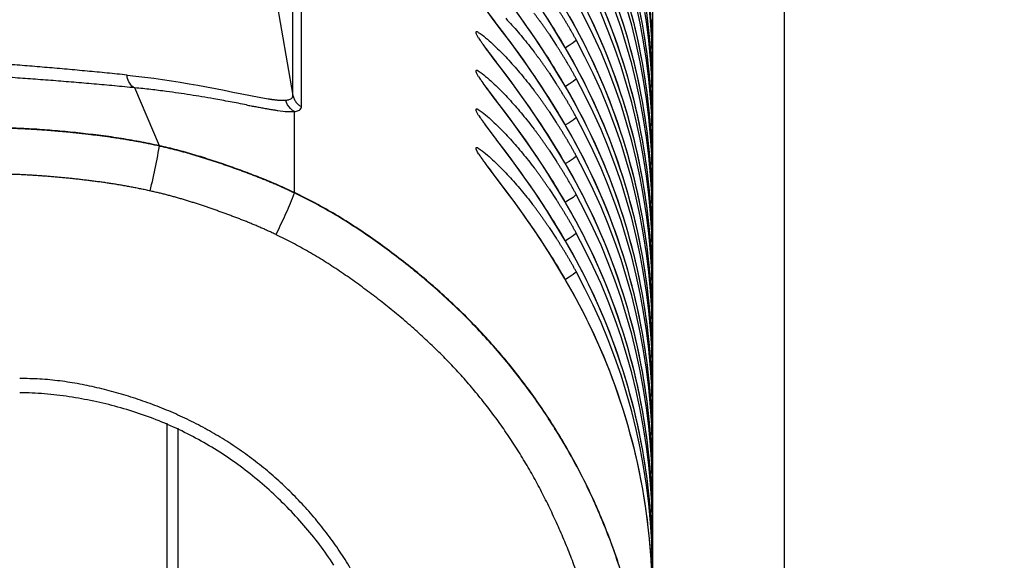
# Model space of a CAD drawing. Extents: x -160 to 260, y -170 to 127.
# Drawn here: x 37 to 42, y -95 to -92 of the extents above; entities that cross this region are included whole.
import ezdxf

# ---------------------------------------------------------------- set-up
doc = ezdxf.new("R2010")
doc.units = 0
doc.linetypes.add('PHANTOM', pattern=[15, 7.5, -1.5, 1.5, -1.5, 1.5, -1.5])
doc.layers.get('0').update_dxf_attribs({"linetype": 'CONTINUOUS'})
doc.layers.get('DEFPOINTS').update_dxf_attribs({"linetype": 'CONTINUOUS'})
doc.styles.get("Standard").update_dxf_attribs({"font": 'txt', "bigfont": 'BIGFONT'})
doc.dimstyles.new('DIMSTYLE', dxfattribs={"dimtxt": 3.2, "dimasz": 1, "dimexe": 2.54, "dimexo": 1, "dimgap": 1.6, "dimtad": 0, "dimzin": 0, "dimblk": 'OPEN30', "dimblk1": 'OPEN30', "dimblk2": 'OPEN30', "dimsah": 1, "dimcen": 0.09, "dimazin": 3, "dimtfac": 1, "dimtofl": 0, "dimtmove": 0, "dimatfit": 3})

# ---------------------------------------------------------------- blocks, each defined once
blk = doc.blocks.new('_OPEN30')
at = {"color": 0, "linetype": 'BYBLOCK'}
for q in [(-3, 1), (-3, -1), (-3, 0)]:
    blk.add_line((0, 0), q, dxfattribs=at)
blk = doc.blocks.new('*D15')
at = {"color": 7, "linetype": 'CONTINUOUS'}
for p, q in [((24.8099, -43.5003), (59.6438, -43.5003)), ((58.3738, -46.5003), (58.3738, -137.8003)), ((44.5599, -140.8003), (59.6438, -140.8003))]:
    blk.add_line(p, q, dxfattribs=at)
at = {"layer": 'DEFPOINTS', "color": 7, "linetype": 'CONTINUOUS'}
for p in [(23.8099, -43.5003), (43.5599, -140.8003), (58.3738, -140.8003)]:
    blk.add_point(p, dxfattribs=at)
at = {"color": 7, "linetype": 'CONTINUOUS'}
for p, rotation in [((58.3738, -43.5003), 90.00000000000018), ((58.3738, -140.8003), 270.0000000000005)]:
    blk.add_blockref('_OPEN30', p, dxfattribs=dict(at, rotation=rotation))
at = {"color": 7, "linetype": 'CONTINUOUS', "width": 1.178594}
blk.add_text('389.2', height=3.2, rotation=90, dxfattribs=at).set_placement((57.5738, -99.6933))

msp = doc.modelspace()

# ---------------------------------------------------------------- linework, layer by layer
at = {"color": 7, "linetype": 'CONTINUOUS'}
for p, q in [((41.0599, -73.5503), (41.0599, -140.3003)), ((40.4349, -90.0214), (40.4349, -105.7604)), ((39.69, -92.4342), (39.662, -92.3974)), ((39.6926, -92.4377), (39.69, -92.4342)), ((39.698, -92.4447), (39.6926, -92.4377)), ((39.8275, -92.437), (39.8149, -92.4194)), ((39.8403, -92.4553), (39.8275, -92.437)), ((39.9485, -92.4345), (39.9385, -92.4187)), ((39.9586, -92.4506), (39.9485, -92.4345)), ((40.054, -92.429), (40.0431, -92.4096)), ((40.065, -92.4488), (40.054, -92.429)), ((39.7306, -92.4878), (39.698, -92.4447)), ((39.8535, -92.4742), (39.8403, -92.4553)), ((39.867, -92.4937), (39.8535, -92.4742)), ((39.9689, -92.4671), (39.9586, -92.4506)), ((39.9792, -92.4839), (39.9689, -92.4671)), ((39.9896, -92.5011), (39.9792, -92.4839)), ((40.0737, -92.4649), (40.065, -92.4488)), ((39.6233, -92.5271), (39.6217, -92.5247)), ((39.6251, -92.5297), (39.6233, -92.5271)), ((39.627, -92.5325), (39.6251, -92.5297)), ((39.6291, -92.5355), (39.627, -92.5325)), ((39.7471, -92.5098), (39.7306, -92.4878)), ((39.7646, -92.5333), (39.7471, -92.5098)), ((39.8807, -92.5139), (39.867, -92.4937)), ((39.8948, -92.5348), (39.8807, -92.5139)), ((40.0002, -92.5186), (39.9896, -92.5011)), ((40.0108, -92.5366), (40.0002, -92.5186)), ((39.6314, -92.5387), (39.6291, -92.5355)), ((39.6338, -92.5421), (39.6314, -92.5387)), ((39.6378, -92.5477), (39.6338, -92.5421)), ((39.6422, -92.5537), (39.6378, -92.5477)), ((39.6454, -92.5581), (39.6422, -92.5537)), ((39.6523, -92.5674), (39.6454, -92.5581)), ((39.662, -92.5803), (39.6523, -92.5674)), ((39.7794, -92.5534), (39.7646, -92.5333)), ((39.7948, -92.5745), (39.7794, -92.5534)), ((39.8108, -92.5967), (39.7948, -92.5745)), ((39.9091, -92.5564), (39.8948, -92.5348)), ((39.9188, -92.5712), (39.9091, -92.5564)), ((39.9286, -92.5863), (39.9188, -92.5712)), ((40.0215, -92.5548), (40.0108, -92.5366)), ((40.0323, -92.5735), (40.0215, -92.5548)), ((40.0431, -92.5926), (40.0323, -92.5735)), ((39.69, -92.6172), (39.662, -92.5803)), ((39.6926, -92.6206), (39.69, -92.6172)), ((39.698, -92.6277), (39.6926, -92.6206)), ((39.8232, -92.6141), (39.8108, -92.5967)), ((39.836, -92.6321), (39.8232, -92.6141)), ((39.9385, -92.6017), (39.9286, -92.5863)), ((39.9485, -92.6175), (39.9385, -92.6017)), ((39.9586, -92.6336), (39.9485, -92.6175)), ((40.054, -92.612), (40.0431, -92.5926)), ((40.065, -92.6318), (40.054, -92.612)), ((39.7306, -92.6708), (39.698, -92.6277)), ((39.7505, -92.6973), (39.7306, -92.6708)), ((39.8491, -92.6508), (39.836, -92.6321)), ((39.8624, -92.6701), (39.8491, -92.6508)), ((39.8761, -92.6901), (39.8624, -92.6701)), ((39.9689, -92.65), (39.9586, -92.6336)), ((39.9792, -92.6669), (39.9689, -92.65)), ((39.9896, -92.684), (39.9792, -92.6669)), ((40.0737, -92.6478), (40.065, -92.6318)), ((39.6233, -92.71), (39.6217, -92.7077)), ((39.6251, -92.7126), (39.6233, -92.71)), ((39.627, -92.7154), (39.6251, -92.7126)), ((39.6291, -92.7184), (39.627, -92.7154)), ((39.6314, -92.7216), (39.6291, -92.7184)), ((39.7682, -92.7212), (39.7505, -92.6973)), ((39.8901, -92.7108), (39.8761, -92.6901)), ((39.9043, -92.7321), (39.8901, -92.7108)), ((40.0002, -92.7016), (39.9896, -92.684)), ((40.0108, -92.7195), (40.0002, -92.7016)), ((40.0215, -92.7378), (40.0108, -92.7195)), ((39.6338, -92.7251), (39.6314, -92.7216)), ((39.6364, -92.7287), (39.6338, -92.7251)), ((39.6407, -92.7346), (39.6364, -92.7287)), ((39.6454, -92.741), (39.6407, -92.7346)), ((39.6523, -92.7504), (39.6454, -92.741)), ((39.662, -92.7633), (39.6523, -92.7504)), ((39.69, -92.8001), (39.662, -92.7633)), ((39.7832, -92.7415), (39.7682, -92.7212)), ((39.7987, -92.7629), (39.7832, -92.7415)), ((39.8149, -92.7854), (39.7987, -92.7629)), ((39.9139, -92.7467), (39.9043, -92.7321)), ((39.9236, -92.7616), (39.9139, -92.7467)), ((39.9335, -92.7769), (39.9236, -92.7616)), ((40.0323, -92.7565), (40.0215, -92.7378)), ((40.0431, -92.7755), (40.0323, -92.7565)), ((39.6926, -92.8036), (39.69, -92.8001)), ((39.698, -92.8107), (39.6926, -92.8036)), ((39.7306, -92.8537), (39.698, -92.8107)), ((39.8275, -92.803), (39.8149, -92.7854)), ((39.8403, -92.8212), (39.8275, -92.803)), ((39.9435, -92.7925), (39.9335, -92.7769)), ((39.9535, -92.8084), (39.9435, -92.7925)), ((39.9637, -92.8247), (39.9535, -92.8084)), ((40.054, -92.795), (40.0431, -92.7755)), ((40.065, -92.8148), (40.054, -92.795)), ((39.7505, -92.8803), (39.7306, -92.8537)), ((39.8535, -92.8401), (39.8403, -92.8212)), ((39.867, -92.8597), (39.8535, -92.8401)), ((39.8807, -92.8799), (39.867, -92.8597)), ((39.974, -92.8414), (39.9637, -92.8247)), ((39.9844, -92.8584), (39.974, -92.8414)), ((39.9949, -92.8757), (39.9844, -92.8584)), ((40.0737, -92.8308), (40.065, -92.8148)), ((39.6233, -92.893), (39.6217, -92.8906)), ((39.6251, -92.8956), (39.6233, -92.893)), ((39.627, -92.8984), (39.6251, -92.8956)), ((39.6291, -92.9014), (39.627, -92.8984)), ((39.6364, -92.9117), (39.6326, -92.9063)), ((39.7682, -92.9042), (39.7505, -92.8803)), ((39.7832, -92.9245), (39.7682, -92.9042)), ((39.8948, -92.9008), (39.8807, -92.8799)), ((39.9091, -92.9223), (39.8948, -92.9008)), ((40.0055, -92.8935), (39.9949, -92.8757)), ((40.0161, -92.9116), (40.0055, -92.8935)), ((39.6407, -92.9176), (39.6364, -92.9117)), ((39.6454, -92.924), (39.6407, -92.9176)), ((39.6523, -92.9333), (39.6454, -92.924)), ((39.662, -92.9463), (39.6523, -92.9333)), ((39.69, -92.9831), (39.662, -92.9463)), ((39.7987, -92.9459), (39.7832, -92.9245)), ((39.8108, -92.9626), (39.7987, -92.9459)), ((39.9188, -92.9371), (39.9091, -92.9223)), ((39.9286, -92.9522), (39.9188, -92.9371)), ((39.9385, -92.9676), (39.9286, -92.9522)), ((40.0269, -92.9301), (40.0161, -92.9116)), ((40.0377, -92.9489), (40.0269, -92.9301)), ((40.0486, -92.9682), (40.0377, -92.9489)), ((39.6926, -92.9866), (39.69, -92.9831)), ((39.698, -92.9936), (39.6926, -92.9866)), ((39.7306, -93.0367), (39.698, -92.9936)), ((39.8232, -92.98), (39.8108, -92.9626)), ((39.836, -92.998), (39.8232, -92.98)), ((39.8491, -93.0167), (39.836, -92.998)), ((39.9485, -92.9834), (39.9385, -92.9676)), ((39.9586, -92.9995), (39.9485, -92.9834)), ((39.9689, -93.016), (39.9586, -92.9995)), ((40.0595, -92.9878), (40.0486, -92.9682)), ((39.7505, -93.0633), (39.7306, -93.0367)), ((39.8624, -93.036), (39.8491, -93.0167)), ((39.8761, -93.056), (39.8624, -93.036)), ((39.9792, -93.0328), (39.9689, -93.016)), ((39.9896, -93.05), (39.9792, -93.0328)), ((39.6233, -93.076), (39.6217, -93.0736)), ((39.6251, -93.0786), (39.6233, -93.076)), ((39.6302, -93.0859), (39.628, -93.0828)), ((39.6326, -93.0893), (39.6302, -93.0859)), ((39.6364, -93.0947), (39.6326, -93.0893)), ((39.7682, -93.0871), (39.7505, -93.0633)), ((39.7832, -93.1074), (39.7682, -93.0871)), ((39.8901, -93.0767), (39.8761, -93.056)), ((39.9043, -93.098), (39.8901, -93.0767)), ((40.0002, -93.0675), (39.9896, -93.05)), ((40.0108, -93.0855), (40.0002, -93.0675)), ((40.0215, -93.1038), (40.0108, -93.0855)), ((39.6407, -93.1006), (39.6364, -93.0947)), ((39.6454, -93.107), (39.6407, -93.1006)), ((39.6523, -93.1163), (39.6454, -93.107)), ((39.662, -93.1292), (39.6523, -93.1163)), ((39.69, -93.1661), (39.662, -93.1292)), ((39.7987, -93.1288), (39.7832, -93.1074)), ((39.8149, -93.1513), (39.7987, -93.1288)), ((39.9139, -93.1126), (39.9043, -93.098)), ((39.9236, -93.1276), (39.9139, -93.1126)), ((39.9335, -93.1428), (39.9236, -93.1276)), ((40.0323, -93.1224), (40.0215, -93.1038)), ((40.0431, -93.1415), (40.0323, -93.1224)), ((39.6926, -93.1695), (39.69, -93.1661)), ((39.698, -93.1766), (39.6926, -93.1695)), ((39.7306, -93.2197), (39.698, -93.1766)), ((39.8275, -93.1689), (39.8149, -93.1513)), ((39.8403, -93.1872), (39.8275, -93.1689)), ((39.9435, -93.1584), (39.9335, -93.1428)), ((39.9535, -93.1744), (39.9435, -93.1584)), ((39.9637, -93.1907), (39.9535, -93.1744)), ((40.054, -93.1609), (40.0431, -93.1415)), ((40.065, -93.1807), (40.054, -93.1609)), ((40.0737, -93.1968), (40.065, -93.1807)), ((39.7505, -93.2462), (39.7306, -93.2197)), ((39.8535, -93.2061), (39.8403, -93.1872)), ((39.867, -93.2256), (39.8535, -93.2061)), ((39.8807, -93.2458), (39.867, -93.2256)), ((39.974, -93.2073), (39.9637, -93.1907)), ((39.9844, -93.2243), (39.974, -93.2073)), ((39.9949, -93.2417), (39.9844, -93.2243)), ((39.7682, -93.2701), (39.7505, -93.2462)), ((39.7832, -93.2904), (39.7682, -93.2701)), ((39.8948, -93.2667), (39.8807, -93.2458)), ((39.9091, -93.2883), (39.8948, -93.2667)), ((40.0055, -93.2594), (39.9949, -93.2417)), ((40.0161, -93.2775), (40.0055, -93.2594)), ((40.0269, -93.296), (40.0161, -93.2775)), ((39.7987, -93.3118), (39.7832, -93.2904)), ((39.8149, -93.3343), (39.7987, -93.3118)), ((39.9188, -93.303), (39.9091, -93.2883)), ((39.9286, -93.3181), (39.9188, -93.303)), ((39.9385, -93.3336), (39.9286, -93.3181)), ((40.0377, -93.3149), (40.0269, -93.296)), ((40.0486, -93.3341), (40.0377, -93.3149)), ((39.8275, -93.3519), (39.8149, -93.3343)), ((39.8403, -93.3701), (39.8275, -93.3519)), ((39.8535, -93.389), (39.8403, -93.3701)), ((39.9485, -93.3493), (39.9385, -93.3336)), ((39.9586, -93.3654), (39.9485, -93.3493)), ((39.9689, -93.3819), (39.9586, -93.3654)), ((40.0595, -93.3537), (40.0486, -93.3341)), ((39.8624, -93.402), (39.8535, -93.389)), ((39.8761, -93.422), (39.8624, -93.402)), ((39.9792, -93.3987), (39.9689, -93.3819)), ((39.9896, -93.4159), (39.9792, -93.3987)), ((40.0002, -93.4335), (39.9896, -93.4159)), ((39.8901, -93.4426), (39.8761, -93.422)), ((39.9043, -93.464), (39.8901, -93.4426)), ((39.9139, -93.4786), (39.9043, -93.464)), ((40.0108, -93.4514), (40.0002, -93.4335)), ((40.0215, -93.4697), (40.0108, -93.4514)), ((39.9236, -93.4935), (39.9139, -93.4786)), ((39.9335, -93.5088), (39.9236, -93.4935)), ((39.9435, -93.5244), (39.9335, -93.5088)), ((40.0323, -93.4884), (40.0215, -93.4697)), ((40.0431, -93.5074), (40.0323, -93.4884)), ((40.054, -93.5268), (40.0431, -93.5074)), ((39.9535, -93.5403), (39.9435, -93.5244)), ((39.9637, -93.5566), (39.9535, -93.5403)), ((39.974, -93.5732), (39.9637, -93.5566)), ((40.065, -93.5466), (40.054, -93.5268)), ((40.0737, -93.5627), (40.065, -93.5466)), ((39.9844, -93.5902), (39.974, -93.5732)), ((39.9949, -93.6076), (39.9844, -93.5902)), ((40.0055, -93.6254), (39.9949, -93.6076)), ((40.0161, -93.6435), (40.0055, -93.6254)), ((40.0269, -93.6619), (40.0161, -93.6435)), ((40.0377, -93.6808), (40.0269, -93.6619)), ((40.0486, -93.7), (40.0377, -93.6808)), ((40.0595, -93.7197), (40.0486, -93.7))]:
    msp.add_line(p, q, dxfattribs=at)
at = {"color": 7, "linetype": 'PHANTOM'}
for p, q in [((38.7308, -92.7819), (38.7308, -87.7659)), ((38.7713, -92.8358), (38.7713, -87.7659)), ((38.1101, -89.2177), (38.7308, -92.7819)), ((38.0976, -93.0208), (37.981, -92.7463)), ((38.7375, -93.2429), (38.7375, -92.8585)), ((38.0975, -93.0225), (38.0976, -93.0208)), ((38.7372, -93.2446), (38.7375, -93.2429)), ((38.1325, -94.3349), (38.1325, -107.3446)), ((38.1855, -94.3587), (38.1855, -107.324))]:
    msp.add_line(p, q, dxfattribs=at)
for points in [[(40.0737, -92.4651), (40.0473, -92.4172), (40.02, -92.3698), (39.9919, -92.3229), (39.9631, -92.2764), (39.9338, -92.2302), (39.904, -92.1843), (39.8736, -92.1389), (39.8426, -92.0938), (39.8111, -92.0491), (39.779, -92.0048), (39.7465, -91.9608), (39.7136, -91.9171), (39.6806, -91.8735), (39.6476, -91.8298, -0.01093), (39.6155, -91.7856)], [(40.0737, -92.6481), (40.0473, -92.6002), (40.02, -92.5528), (39.9919, -92.5059), (39.9631, -92.4594), (39.9338, -92.4132), (39.904, -92.3673), (39.8736, -92.3218), (39.8426, -92.2767), (39.8111, -92.2321), (39.779, -92.1878), (39.7465, -92.1438), (39.7136, -92.1), (39.6806, -92.0564), (39.6476, -92.0128, -0.01093), (39.6155, -91.9686)], [(40.0737, -92.831), (40.0473, -92.7832), (40.02, -92.7358), (39.9919, -92.6889), (39.9631, -92.6423), (39.9338, -92.5961), (39.904, -92.5503), (39.8736, -92.5048), (39.8426, -92.4597), (39.8111, -92.415), (39.779, -92.3707), (39.7465, -92.3268), (39.7136, -92.283), (39.6806, -92.2394), (39.6476, -92.1958, -0.01093), (39.6155, -92.1515)], [(39.8738, -92.2098, -0.008397), (39.9104, -92.2592, -0.007316), (39.9453, -92.3097), (39.9792, -92.3611, -0.005564), (40.0121, -92.413, -0.007376), (40.0437, -92.4657, -0.006491), (40.0737, -92.5193)], [(40.0737, -93.014), (40.0473, -92.9661), (40.02, -92.9187), (39.9919, -92.8718), (39.9631, -92.8253), (39.9338, -92.7791), (39.904, -92.7332), (39.8736, -92.6878), (39.8426, -92.6427), (39.8111, -92.598), (39.779, -92.5537), (39.7465, -92.5097), (39.7136, -92.466), (39.6806, -92.4224), (39.6476, -92.3787, -0.01093), (39.6155, -92.3345)], [(39.8738, -92.3927, -0.008397), (39.9104, -92.4421, -0.007316), (39.9453, -92.4927), (39.9792, -92.544, -0.005564), (40.0121, -92.5959, -0.007376), (40.0437, -92.6487, -0.006491), (40.0737, -92.7023)], [(39.6111, -92.5109), (39.6053, -92.5016), (39.6002, -92.4919, -0.212843), (39.5986, -92.4815, -0.226903), (39.6088, -92.4835), (39.6182, -92.4891), (39.6271, -92.4954), (39.6358, -92.5021), (39.6443, -92.509), (39.6527, -92.5161), (39.6609, -92.5233), (39.6691, -92.5306), (39.6772, -92.538), (39.6852, -92.5455), (39.6931, -92.5531), (39.7009, -92.5607), (39.7087, -92.5684), (39.7165, -92.5762), (39.7241, -92.584), (39.7317, -92.5919), (39.7393, -92.5998), (39.7468, -92.6078), (39.7542, -92.6159), (39.7616, -92.624), (39.769, -92.6321), (39.7763, -92.6403), (39.7835, -92.6485), (39.7907, -92.6568), (39.7979, -92.6651), (39.805, -92.6734), (39.812, -92.6818), (39.8191, -92.6902), (39.8261, -92.6986), (39.833, -92.7071), (39.8399, -92.7156), (39.8468, -92.7241), (39.8536, -92.7327), (39.8604, -92.7413), (39.8671, -92.75), (39.8738, -92.7587)], [(40.0737, -93.197), (40.0473, -93.1491), (40.02, -93.1017), (39.9919, -93.0548), (39.9631, -93.0083), (39.9338, -92.9621), (39.904, -92.9162), (39.8736, -92.8707), (39.8426, -92.8256), (39.8111, -92.781), (39.779, -92.7367), (39.7465, -92.6927), (39.7136, -92.6489), (39.6806, -92.6053), (39.6476, -92.5617, -0.01093), (39.6155, -92.5175)], [(39.8738, -92.5757, -0.008397), (39.9104, -92.6251, -0.007316), (39.9453, -92.6757), (39.9792, -92.727, -0.005564), (40.0121, -92.7789, -0.007376), (40.0437, -92.8317, -0.006491), (40.0737, -92.8853)], [(36.2359, -92.5859, -0.004087), (36.4261, -92.5878, -0.003968), (36.6162, -92.5929, -0.002791), (36.8062, -92.6006, -0.002507), (36.9961, -92.6102, -0.002447), (37.186, -92.6217, -0.002397), (37.3757, -92.6351, -0.00235), (37.5652, -92.6502, -0.002328), (37.7546, -92.6672, -0.002322), (37.9439, -92.6858)], [(36.2372, -92.6541, -0.003966), (36.4313, -92.6552, -0.003854), (36.6253, -92.6594, -0.002721), (36.8193, -92.6662, -0.002449), (37.0132, -92.675, -0.002395), (37.207, -92.6856, -0.00235), (37.4007, -92.6981, -0.00231), (37.5943, -92.7123, -0.002302), (37.7877, -92.7284, -0.002303), (37.981, -92.7463)], [(39.6111, -92.6939), (39.6053, -92.6846), (39.6002, -92.6749, -0.212843), (39.5986, -92.6645, -0.226903), (39.6088, -92.6664), (39.6182, -92.6721), (39.6271, -92.6784), (39.6358, -92.685), (39.6443, -92.6919), (39.6527, -92.699), (39.6609, -92.7062), (39.6691, -92.7136), (39.6772, -92.721), (39.6852, -92.7285), (39.6931, -92.736), (39.7009, -92.7437), (39.7087, -92.7514), (39.7165, -92.7592), (39.7241, -92.767), (39.7317, -92.7749), (39.7393, -92.7828), (39.7468, -92.7908), (39.7542, -92.7988), (39.7616, -92.8069), (39.769, -92.8151), (39.7763, -92.8232), (39.7835, -92.8315), (39.7907, -92.8397), (39.7979, -92.848), (39.805, -92.8564), (39.812, -92.8648), (39.8191, -92.8732), (39.8261, -92.8816), (39.833, -92.8901), (39.8399, -92.8985), (39.8468, -92.9071), (39.8536, -92.9157), (39.8604, -92.9243), (39.8671, -92.9329), (39.8738, -92.9417)], [(37.9439, -92.6858), (37.9861, -92.6903), (38.0282, -92.6954), (38.0702, -92.701), (38.1122, -92.707), (38.1542, -92.7133), (38.1961, -92.72), (38.2379, -92.727), (38.2797, -92.7343), (38.3214, -92.742), (38.3631, -92.7499), (38.4047, -92.7581), (38.4463, -92.7664), (38.4879, -92.7748), (38.5292, -92.7829), (38.5709, -92.7909), (38.6127, -92.7982, 0.015874), (38.6547, -92.8037, 0.04057), (38.6974, -92.8049)], [(40.0737, -93.3799), (40.0473, -93.3321), (40.02, -93.2847), (39.9919, -93.2378), (39.9631, -93.1912), (39.9338, -93.145), (39.904, -93.0992), (39.8736, -93.0537), (39.8426, -93.0086), (39.8111, -92.9639), (39.779, -92.9196), (39.7465, -92.8757), (39.7136, -92.8319), (39.6806, -92.7883), (39.6476, -92.7447, -0.01093), (39.6155, -92.7004)], [(37.981, -92.7463, -0.010914), (38.1313, -92.7635, -0.010153), (38.3548, -92.7982, -0.004311), (38.5103, -92.8271, 0.003412), (38.5983, -92.8436, 0.008899), (38.6595, -92.8536), (38.6944, -92.8577), (38.7157, -92.8591), (38.7282, -92.8591), (38.7349, -92.8588), (38.7375, -92.8585)], [(39.8738, -92.7587, -0.008397), (39.9104, -92.8081, -0.007316), (39.9453, -92.8586), (39.9792, -92.91, -0.005564), (40.0121, -92.9619, -0.007376), (40.0437, -93.0146, -0.006491), (40.0737, -93.0682)], [(39.6111, -92.8768), (39.6053, -92.8675), (39.6002, -92.8579, -0.212843), (39.5986, -92.8475, -0.226903), (39.6088, -92.8494), (39.6182, -92.855), (39.6271, -92.8613), (39.6358, -92.868), (39.6443, -92.8749), (39.6527, -92.882), (39.6609, -92.8892), (39.6691, -92.8965), (39.6772, -92.9039), (39.6852, -92.9114), (39.6931, -92.919), (39.7009, -92.9266), (39.7087, -92.9344), (39.7165, -92.9421), (39.7241, -92.95), (39.7317, -92.9578), (39.7393, -92.9658), (39.7468, -92.9738), (39.7542, -92.9818), (39.7616, -92.9899), (39.769, -92.998), (39.7763, -93.0062), (39.7835, -93.0144), (39.7907, -93.0227), (39.7979, -93.031), (39.805, -93.0393), (39.812, -93.0477), (39.8191, -93.0561), (39.8261, -93.0646), (39.833, -93.073), (39.8399, -93.0815), (39.8468, -93.0901), (39.8536, -93.0986), (39.8604, -93.1072), (39.8671, -93.1159), (39.8738, -93.1246)], [(40.0737, -93.5629), (40.0473, -93.515), (40.02, -93.4676), (39.9919, -93.4207), (39.9631, -93.3742), (39.9338, -93.328), (39.904, -93.2821), (39.8736, -93.2367), (39.8426, -93.1916), (39.8111, -93.1469), (39.779, -93.1026), (39.7465, -93.0586), (39.7136, -93.0149), (39.6806, -92.9713), (39.6476, -92.9276, -0.01093), (39.6155, -92.8834)], [(38.0975, -93.0225, 0.007789), (38.0016, -93.0028, 0.00867), (37.9052, -92.9863, 0.006756), (37.8082, -92.9728, 0.004628), (37.711, -92.9615, 0.004883), (37.6136, -92.952, 0.00557), (37.516, -92.9446, 0.007753), (37.4183, -92.9397, 0.008573), (37.3204, -92.9381)], [(39.8738, -92.9417, -0.008397), (39.9104, -92.991, -0.007316), (39.9453, -93.0416), (39.9792, -93.0929, -0.005564), (40.0121, -93.1448, -0.007376), (40.0437, -93.1976, -0.006491), (40.0737, -93.2512)], [(38.7372, -93.2446, 0.008948), (38.6601, -93.2092, 0.008097), (38.5819, -93.1766, 0.005832), (38.5027, -93.1461, 0.0051), (38.423, -93.1174, 0.004822), (38.3426, -93.0902, 0.007062), (38.2617, -93.0649, 0.009075), (38.1799, -93.0423, 0.008145), (38.0975, -93.0225)], [(39.6111, -93.0598), (39.6053, -93.0505), (39.6002, -93.0408, -0.212843), (39.5986, -93.0304, -0.226903), (39.6088, -93.0324), (39.6182, -93.038), (39.6271, -93.0443), (39.6358, -93.051), (39.6443, -93.0579), (39.6527, -93.065), (39.6609, -93.0722), (39.6691, -93.0795), (39.6772, -93.0869), (39.6852, -93.0944), (39.6931, -93.102), (39.7009, -93.1096), (39.7087, -93.1173), (39.7165, -93.1251), (39.7241, -93.1329), (39.7317, -93.1408), (39.7393, -93.1487), (39.7468, -93.1567), (39.7542, -93.1648), (39.7616, -93.1729), (39.769, -93.181), (39.7763, -93.1892), (39.7835, -93.1974), (39.7907, -93.2057), (39.7979, -93.214), (39.805, -93.2223), (39.812, -93.2307), (39.8191, -93.2391), (39.8261, -93.2475), (39.833, -93.256), (39.8399, -93.2645), (39.8468, -93.273), (39.8536, -93.2816), (39.8604, -93.2902), (39.8671, -93.2989), (39.8738, -93.3076)], [(40.0737, -93.7459), (40.0473, -93.698), (40.02, -93.6506), (39.9919, -93.6037), (39.9631, -93.5572), (39.9338, -93.511), (39.904, -93.4651), (39.8736, -93.4196), (39.8426, -93.3746), (39.8111, -93.3299), (39.779, -93.2856), (39.7465, -93.2416), (39.7136, -93.1979), (39.6806, -93.1542), (39.6476, -93.1106, -0.01093), (39.6155, -93.0664)], [(39.8738, -93.1246, -0.008397), (39.9104, -93.174, -0.007316), (39.9453, -93.2246), (39.9792, -93.2759, -0.005564), (40.0121, -93.3278, -0.007376), (40.0437, -93.3806, -0.006491), (40.0737, -93.4342)], [(38.054, -93.2349, 0.007788), (37.9635, -93.2163, 0.008669), (37.8724, -93.2007, 0.006756), (37.7809, -93.188, 0.004628), (37.6892, -93.1773, 0.004877), (37.5972, -93.1684, 0.005557), (37.5051, -93.1614, 0.007744), (37.4128, -93.1568, 0.008567), (37.3205, -93.1553)], [(38.6505, -93.442, 0.008938), (38.5786, -93.409, 0.008084), (38.5056, -93.3786, 0.005815), (38.4318, -93.3502, 0.005092), (38.3574, -93.3234, 0.004822), (38.2825, -93.298, 0.007063), (38.2071, -93.2744, 0.009075), (38.1309, -93.2533, 0.008146), (38.054, -93.2349)], [(40.4343, -95.9336, 0.023415), (40.4247, -95.7109, 0.019826), (40.3951, -95.4899, 0.015869), (40.3504, -95.2715, 0.017146), (40.2914, -95.0564, 0.018119), (40.2174, -94.8461, 0.019033), (40.128, -94.6418, 0.018875), (40.0234, -94.445, 0.018632), (39.9043, -94.2565, 0.018844), (39.7714, -94.0774, 0.018953), (39.6253, -93.909, 0.018007), (39.4672, -93.7517, 0.017008), (39.2985, -93.606, 0.015728), (39.1206, -93.4715, 0.019671), (38.9339, -93.3495, 0.023168), (38.7372, -93.2446)], [(39.8738, -93.3076, -0.008397), (39.9104, -93.357, -0.007316), (39.9453, -93.4076), (39.9792, -93.4589, -0.005564), (40.0121, -93.5108, -0.007376), (40.0437, -93.5635, -0.006491), (40.0737, -93.6171)], [(40.2346, -95.952, 0.018443), (40.2286, -95.7786, 0.015671), (40.2102, -95.606, 0.013773), (40.1822, -95.4347, 0.015837), (40.1441, -95.2653, 0.016231), (40.0952, -95.0992, 0.015581), (40.0357, -94.9361, 0.013837), (39.9667, -94.7768, 0.014597), (39.8888, -94.6216, 0.016134), (39.8016, -94.4715, 0.016465), (39.7047, -94.3274, 0.016724), (39.5985, -94.19, 0.016988), (39.4833, -94.0602, 0.015546), (39.3598, -93.9381, 0.013592), (39.2295, -93.8235, 0.012634), (39.0933, -93.7158, 0.012436), (38.9519, -93.6149, 0.017859), (38.8049, -93.5229, 0.019122), (38.6511, -93.4423)], [(37.4349, -94.1239, -0.032238), (37.6254, -94.1353, -0.027464), (37.8131, -94.1701, -0.021937), (37.9967, -94.2227, -0.023768), (38.1746, -94.2917, -0.025121), (38.345, -94.3778, -0.026495), (38.5056, -94.481, -0.026324), (38.6544, -94.6006, -0.026084), (38.7899, -94.7351, -0.026398), (38.9105, -94.8831, -0.02667), (39.0148, -95.043, -0.025356), (39.1019, -95.2129, -0.024049), (39.1718, -95.3905, -0.022213), (39.2249, -95.5739, -0.027775), (39.2603, -95.7615, -0.032705), (39.2718, -95.952)]]:
    msp.add_lwpolyline(points, format="xyb", dxfattribs=at)
for points in [[(39.7393, -92.4169), (39.7468, -92.4249), (39.7542, -92.4329), (39.7616, -92.441), (39.769, -92.4491), (39.7763, -92.4573), (39.7835, -92.4655), (39.7907, -92.4738), (39.7979, -92.4821), (39.805, -92.4904), (39.812, -92.4988), (39.8191, -92.5072), (39.8261, -92.5157), (39.833, -92.5241), (39.8399, -92.5326), (39.8468, -92.5411), (39.8536, -92.5497), (39.8604, -92.5583), (39.8671, -92.567), (39.8738, -92.5757)], [(40.4349, -92.4742), (40.4339, -92.4754), (40.432, -92.4762)], [(40.0737, -92.5193), (40.0733, -92.5207), (40.0692, -92.5252), (40.0587, -92.5334), (40.04, -92.5457), (40.0223, -92.5562)], [(40.4349, -92.6572), (40.4339, -92.6584), (40.432, -92.6592)], [(37.981, -92.7463), (37.9734, -92.7429), (37.9669, -92.7378), (37.9613, -92.7317), (37.9565, -92.7249), (37.9525, -92.7177), (37.9492, -92.7101), (37.9466, -92.7022), (37.9448, -92.6941), (37.9439, -92.6858)], [(40.0737, -92.7023), (40.0733, -92.7037), (40.0692, -92.7082), (40.0587, -92.7164), (40.04, -92.7287), (40.0223, -92.7392)], [(38.6974, -92.8049), (38.7015, -92.8045), (38.7051, -92.8039), (38.709, -92.803), (38.7129, -92.8019), (38.717, -92.8005), (38.7206, -92.7986), (38.7237, -92.7964), (38.7265, -92.7935), (38.7288, -92.7901), (38.7305, -92.7861), (38.7308, -92.7819)], [(38.7375, -92.8585), (38.7277, -92.8525), (38.7192, -92.8448), (38.7119, -92.8359), (38.7054, -92.8264), (38.7004, -92.816), (38.6974, -92.8049)], [(38.7375, -92.8585), (38.7424, -92.858), (38.7473, -92.8571), (38.7521, -92.8557), (38.7567, -92.8539), (38.7613, -92.8514), (38.7652, -92.8484), (38.7685, -92.8447), (38.7709, -92.8399), (38.7713, -92.8358)], [(40.4349, -92.8401), (40.4339, -92.8413), (40.432, -92.8421)], [(40.0737, -92.8853), (40.0733, -92.8866), (40.0692, -92.8911), (40.0587, -92.8994), (40.04, -92.9116), (40.0223, -92.9221)], [(38.054, -93.2349), (38.0574, -93.2198), (38.0607, -93.2046), (38.064, -93.1895), (38.0673, -93.1744), (38.0706, -93.1592), (38.0738, -93.1441), (38.077, -93.129), (38.0802, -93.1138), (38.0833, -93.0989), (38.0864, -93.0838), (38.0894, -93.0686), (38.0923, -93.0534), (38.0951, -93.0381), (38.0975, -93.0225)], [(40.4349, -93.0231), (40.4339, -93.0243), (40.432, -93.0251)], [(40.0737, -93.0682), (40.0733, -93.0696), (40.0692, -93.0741), (40.0587, -93.0823), (40.04, -93.0946), (40.0223, -93.1051)], [(40.4349, -93.2061), (40.4339, -93.2073), (40.432, -93.2081)], [(38.6505, -93.442), (38.656, -93.4306), (38.6615, -93.4192), (38.6669, -93.4077), (38.6723, -93.3962), (38.6777, -93.3847), (38.6831, -93.3732), (38.6884, -93.3617), (38.6937, -93.3501), (38.6989, -93.3386), (38.7041, -93.327), (38.7093, -93.3154), (38.7144, -93.3038), (38.7192, -93.2924), (38.7241, -93.2807), (38.7289, -93.269), (38.7334, -93.2571), (38.7372, -93.2446)], [(40.0737, -93.2512), (40.0733, -93.2526), (40.0692, -93.2571), (40.0587, -93.2653), (40.04, -93.2776), (40.0223, -93.2881)], [(40.4349, -93.389), (40.4339, -93.3902), (40.432, -93.391)], [(40.0737, -93.4342), (40.0733, -93.4356), (40.0692, -93.4401), (40.0587, -93.4483), (40.04, -93.4605), (40.0223, -93.4711)], [(40.4349, -93.572), (40.4339, -93.5732), (40.432, -93.574)], [(40.0737, -93.6171), (40.0733, -93.6185), (40.0692, -93.623), (40.0587, -93.6312), (40.04, -93.6435), (40.0223, -93.654)], [(40.4349, -93.755), (40.4339, -93.7562), (40.432, -93.757)], [(40.4349, -93.9379), (40.4339, -93.9391), (40.432, -93.9399)], [(40.4349, -94.1209), (40.4339, -94.1221), (40.432, -94.1229)], [(40.4349, -94.3039), (40.4339, -94.3051), (40.432, -94.3059)], [(40.4349, -94.4868), (40.4339, -94.488), (40.432, -94.4889)], [(40.4349, -94.6698), (40.4339, -94.671), (40.432, -94.6718)], [(40.4349, -94.8528), (40.4339, -94.854), (40.432, -94.8548)]]:
    msp.add_lwpolyline(points, dxfattribs=at)
at = {"color": 7, "linetype": 'CONTINUOUS'}
for points in [[(40.4349, -93.7042), (40.4347, -93.6701), (40.4341, -93.632), (40.4329, -93.5938), (40.4312, -93.5557), (40.4291, -93.5176), (40.4264, -93.4795), (40.4233, -93.4415), (40.4197, -93.4035), (40.4156, -93.3655), (40.411, -93.3276), (40.4059, -93.2898), (40.4004, -93.252), (40.3943, -93.2143), (40.3878, -93.1767), (40.3808, -93.1391), (40.3733, -93.1017), (40.3653, -93.0643), (40.3569, -93.0271), (40.3479, -92.9899), (40.3385, -92.9529), (40.3287, -92.9159), (40.3183, -92.8791), (40.3075, -92.8425), (40.2962, -92.806), (40.2844, -92.7696), (40.2722, -92.7333), (40.2595, -92.6973), (40.2464, -92.6614), (40.2328, -92.6256), (40.2187, -92.59), (40.2042, -92.5546), (40.1892, -92.5194), (40.1738, -92.4844), (40.1579, -92.4496), (40.1416, -92.415)], [(40.4349, -93.5213), (40.4347, -93.4872), (40.4341, -93.449), (40.4329, -93.4109), (40.4312, -93.3727), (40.4291, -93.3346), (40.4264, -93.2966), (40.4233, -93.2585), (40.4197, -93.2205), (40.4156, -93.1826), (40.411, -93.1447), (40.4059, -93.1068), (40.4004, -93.0691), (40.3943, -93.0313), (40.3878, -92.9937), (40.3808, -92.9562), (40.3733, -92.9187), (40.3653, -92.8813), (40.3569, -92.8441), (40.3479, -92.8069), (40.3385, -92.7699), (40.3287, -92.733), (40.3183, -92.6962), (40.3075, -92.6595), (40.2962, -92.623), (40.2844, -92.5866), (40.2722, -92.5504), (40.2595, -92.5143), (40.2464, -92.4784), (40.2328, -92.4426), (40.2187, -92.4071)], [(40.4349, -93.3383), (40.4347, -93.3042), (40.4341, -93.266), (40.4329, -93.2279), (40.4312, -93.1898), (40.4291, -93.1517), (40.4264, -93.1136), (40.4233, -93.0756), (40.4197, -93.0376), (40.4156, -92.9996), (40.411, -92.9617), (40.4059, -92.9239), (40.4004, -92.8861), (40.3943, -92.8484), (40.3878, -92.8107), (40.3808, -92.7732), (40.3733, -92.7357), (40.3653, -92.6984), (40.3569, -92.6611), (40.3479, -92.624), (40.3385, -92.5869), (40.3287, -92.55), (40.3183, -92.5132), (40.3075, -92.4765), (40.2962, -92.44), (40.2844, -92.4036)], [(40.4349, -93.1553), (40.4347, -93.1212), (40.4341, -93.0831), (40.4329, -93.0449), (40.4312, -93.0068), (40.4291, -92.9687), (40.4264, -92.9306), (40.4233, -92.8926), (40.4197, -92.8546), (40.4156, -92.8166), (40.411, -92.7787), (40.4059, -92.7409), (40.4004, -92.7031), (40.3943, -92.6654), (40.3878, -92.6278), (40.3808, -92.5902), (40.3733, -92.5528), (40.3653, -92.5154), (40.3569, -92.4781), (40.3479, -92.441), (40.3385, -92.404)], [(40.4349, -92.9724), (40.4347, -92.9382), (40.4341, -92.9001), (40.4329, -92.862), (40.4312, -92.8238), (40.4291, -92.7857), (40.4264, -92.7477), (40.4233, -92.7096), (40.4197, -92.6716), (40.4156, -92.6337), (40.411, -92.5958), (40.4059, -92.5579), (40.4004, -92.5202), (40.3943, -92.4824), (40.3878, -92.4448), (40.3808, -92.4073)], [(40.4349, -92.7894), (40.4347, -92.7553), (40.4341, -92.7171), (40.4329, -92.679), (40.4312, -92.6409), (40.4291, -92.6028), (40.4264, -92.5647), (40.4233, -92.5267), (40.4197, -92.4887), (40.4156, -92.4507), (40.411, -92.4128)], [(40.4349, -92.6064), (40.4347, -92.5723), (40.4341, -92.5342), (40.4329, -92.496), (40.4312, -92.4579), (40.4291, -92.4198)], [(40.4349, -93.8872), (40.4347, -93.8531), (40.4341, -93.8149), (40.4329, -93.7768), (40.4312, -93.7387), (40.4291, -93.7006), (40.4264, -93.6625), (40.4233, -93.6245), (40.4197, -93.5865), (40.4156, -93.5485), (40.411, -93.5106), (40.4059, -93.4728), (40.4004, -93.435), (40.3943, -93.3973), (40.3878, -93.3597), (40.3808, -93.3221), (40.3733, -93.2846), (40.3653, -93.2473), (40.3569, -93.21), (40.3479, -93.1729), (40.3385, -93.1358), (40.3287, -93.0989), (40.3183, -93.0621), (40.3075, -93.0254), (40.2962, -92.9889), (40.2844, -92.9525), (40.2722, -92.9163), (40.2595, -92.8802), (40.2464, -92.8443), (40.2328, -92.8086), (40.2187, -92.773), (40.2042, -92.7376), (40.1892, -92.7024), (40.1738, -92.6674), (40.1579, -92.6326), (40.1416, -92.598), (40.1248, -92.5635), (40.1076, -92.5293), (40.09, -92.4954), (40.0737, -92.4649)], [(39.6217, -92.5247), (39.6203, -92.5225), (39.6196, -92.5215), (39.619, -92.5206), (39.6185, -92.5197), (39.6179, -92.5188), (39.6174, -92.518), (39.617, -92.5173), (39.6166, -92.5166), (39.6162, -92.516), (39.6158, -92.5154), (39.6155, -92.5149), (39.6152, -92.5144), (39.615, -92.514), (39.6148, -92.5136), (39.6146, -92.5133), (39.6145, -92.513), (39.6143, -92.5126)], [(40.4349, -94.0702), (40.4347, -94.0361), (40.4341, -93.9979), (40.4329, -93.9598), (40.4312, -93.9217), (40.4291, -93.8835), (40.4264, -93.8455), (40.4233, -93.8074), (40.4197, -93.7694), (40.4156, -93.7315), (40.411, -93.6936), (40.4059, -93.6557), (40.4004, -93.618), (40.3943, -93.5803), (40.3878, -93.5426), (40.3808, -93.5051), (40.3733, -93.4676), (40.3653, -93.4303), (40.3569, -93.393), (40.3479, -93.3558), (40.3385, -93.3188), (40.3287, -93.2819), (40.3183, -93.2451), (40.3075, -93.2084), (40.2962, -93.1719), (40.2844, -93.1355), (40.2722, -93.0993), (40.2595, -93.0632), (40.2464, -93.0273), (40.2328, -92.9915), (40.2187, -92.956), (40.2042, -92.9206), (40.1892, -92.8854), (40.1738, -92.8504), (40.1579, -92.8155), (40.1416, -92.7809), (40.1248, -92.7465), (40.1076, -92.7123), (40.09, -92.6783), (40.0737, -92.6478)], [(39.6217, -92.7077), (39.6203, -92.7055), (39.6196, -92.7045), (39.619, -92.7035), (39.6185, -92.7026), (39.6179, -92.7018), (39.6174, -92.701), (39.617, -92.7003), (39.6166, -92.6996), (39.6162, -92.6989), (39.6158, -92.6984), (39.6155, -92.6978), (39.6152, -92.6973), (39.615, -92.6969), (39.6148, -92.6965), (39.6146, -92.6962), (39.6145, -92.696), (39.6143, -92.6956)], [(40.4349, -94.2531), (40.4347, -94.219), (40.4341, -94.1809), (40.4329, -94.1427), (40.4312, -94.1046), (40.4291, -94.0665), (40.4264, -94.0284), (40.4233, -93.9904), (40.4197, -93.9524), (40.4156, -93.9145), (40.411, -93.8766), (40.4059, -93.8387), (40.4004, -93.8009), (40.3943, -93.7632), (40.3878, -93.7256), (40.3808, -93.688), (40.3733, -93.6506), (40.3653, -93.6132), (40.3569, -93.576), (40.3479, -93.5388), (40.3385, -93.5018), (40.3287, -93.4648), (40.3183, -93.428), (40.3075, -93.3914), (40.2962, -93.3549), (40.2844, -93.3185), (40.2722, -93.2822), (40.2595, -93.2462), (40.2464, -93.2103), (40.2328, -93.1745), (40.2187, -93.1389), (40.2042, -93.1035), (40.1892, -93.0683), (40.1738, -93.0333), (40.1579, -92.9985), (40.1416, -92.9639), (40.1248, -92.9295), (40.1076, -92.8953), (40.09, -92.8613), (40.0737, -92.8308)], [(39.6217, -92.8906), (39.6203, -92.8885), (39.6196, -92.8875), (39.619, -92.8865), (39.6185, -92.8856), (39.6179, -92.8848), (39.6174, -92.884), (39.617, -92.8832), (39.6166, -92.8825), (39.6162, -92.8819), (39.6158, -92.8813), (39.6155, -92.8808), (39.6152, -92.8803), (39.615, -92.8799), (39.6148, -92.8795), (39.6146, -92.8792), (39.6145, -92.8789), (39.6143, -92.8786)], [(39.6326, -92.9063), (39.6302, -92.903), (39.6291, -92.9014)], [(40.0737, -93.0138), (40.0704, -93.0078), (40.0595, -92.9878)], [(40.4349, -94.4361), (40.4347, -94.402), (40.4341, -94.3638), (40.4329, -94.3257), (40.4312, -94.2876), (40.4291, -94.2495), (40.4264, -94.2114), (40.4233, -94.1734), (40.4197, -94.1354), (40.4156, -94.0974), (40.411, -94.0595), (40.4059, -94.0217), (40.4004, -93.9839), (40.3943, -93.9462), (40.3878, -93.9086), (40.3808, -93.871), (40.3733, -93.8335), (40.3653, -93.7962), (40.3569, -93.7589), (40.3479, -93.7218), (40.3385, -93.6847), (40.3287, -93.6478), (40.3183, -93.611), (40.3075, -93.5744), (40.2962, -93.5378), (40.2844, -93.5014), (40.2722, -93.4652), (40.2595, -93.4291), (40.2464, -93.3932), (40.2328, -93.3575), (40.2187, -93.3219), (40.2042, -93.2865), (40.1892, -93.2513), (40.1738, -93.2163), (40.1579, -93.1815), (40.1416, -93.1469), (40.1248, -93.1124), (40.1076, -93.0782), (40.09, -93.0443), (40.0737, -93.0138)], [(39.6217, -93.0736), (39.6203, -93.0714), (39.6196, -93.0704), (39.619, -93.0695), (39.6185, -93.0686), (39.6179, -93.0677), (39.6174, -93.0669), (39.617, -93.0662), (39.6166, -93.0655), (39.6162, -93.0649), (39.6158, -93.0643), (39.6155, -93.0638), (39.6152, -93.0633), (39.615, -93.0629), (39.6148, -93.0625), (39.6146, -93.0622), (39.6145, -93.0619), (39.6143, -93.0615)], [(39.628, -93.0828), (39.626, -93.0799), (39.6251, -93.0786)], [(40.4349, -94.6191), (40.4347, -94.585), (40.4341, -94.5468), (40.4329, -94.5087), (40.4312, -94.4706), (40.4291, -94.4325), (40.4264, -94.3944), (40.4233, -94.3563), (40.4197, -94.3183), (40.4156, -94.2804), (40.411, -94.2425), (40.4059, -94.2046), (40.4004, -94.1669), (40.3943, -94.1292), (40.3878, -94.0915), (40.3808, -94.054), (40.3733, -94.0165), (40.3653, -93.9792), (40.3569, -93.9419), (40.3479, -93.9047), (40.3385, -93.8677), (40.3287, -93.8308), (40.3183, -93.794), (40.3075, -93.7573), (40.2962, -93.7208), (40.2844, -93.6844), (40.2722, -93.6482), (40.2595, -93.6121), (40.2464, -93.5762), (40.2328, -93.5404), (40.2187, -93.5049), (40.2042, -93.4695), (40.1892, -93.4343), (40.1738, -93.3993), (40.1579, -93.3644), (40.1416, -93.3298), (40.1248, -93.2954), (40.1076, -93.2612), (40.09, -93.2272), (40.0737, -93.1968)], [(40.0737, -93.3797), (40.0704, -93.3737), (40.0595, -93.3537)], [(40.4349, -94.802), (40.4347, -94.7679), (40.4341, -94.7298), (40.4329, -94.6916), (40.4312, -94.6535), (40.4291, -94.6154), (40.4264, -94.5773), (40.4233, -94.5393), (40.4197, -94.5013), (40.4156, -94.4634), (40.411, -94.4255), (40.4059, -94.3876), (40.4004, -94.3498), (40.3943, -94.3121), (40.3878, -94.2745), (40.3808, -94.2369), (40.3733, -94.1995), (40.3653, -94.1621), (40.3569, -94.1249), (40.3479, -94.0877), (40.3385, -94.0507), (40.3287, -94.0137), (40.3183, -93.977), (40.3075, -93.9403), (40.2962, -93.9038), (40.2844, -93.8674), (40.2722, -93.8312), (40.2595, -93.7951), (40.2464, -93.7592), (40.2328, -93.7234), (40.2187, -93.6878), (40.2042, -93.6525), (40.1892, -93.6172), (40.1738, -93.5822), (40.1579, -93.5474), (40.1416, -93.5128), (40.1248, -93.4784), (40.1076, -93.4442), (40.09, -93.4102), (40.0737, -93.3797)], [(40.4349, -94.985), (40.4347, -94.9509), (40.4341, -94.9127), (40.4329, -94.8746), (40.4312, -94.8365), (40.4291, -94.7984), (40.4264, -94.7603), (40.4233, -94.7223), (40.4197, -94.6843), (40.4156, -94.6463), (40.411, -94.6084), (40.4059, -94.5706), (40.4004, -94.5328), (40.3943, -94.4951), (40.3878, -94.4575), (40.3808, -94.4199), (40.3733, -94.3825), (40.3653, -94.3451), (40.3569, -94.3078), (40.3479, -94.2707), (40.3385, -94.2336), (40.3287, -94.1967), (40.3183, -94.1599), (40.3075, -94.1233), (40.2962, -94.0867), (40.2844, -94.0504), (40.2722, -94.0141), (40.2595, -93.978), (40.2464, -93.9421), (40.2328, -93.9064), (40.2187, -93.8708), (40.2042, -93.8354), (40.1892, -93.8002), (40.1738, -93.7652), (40.1579, -93.7304), (40.1416, -93.6958), (40.1248, -93.6613), (40.1076, -93.6272), (40.09, -93.5932), (40.0737, -93.5627)], [(40.0737, -93.7457), (40.0704, -93.7397), (40.0595, -93.7197)], [(40.4312, -95.0195), (40.4291, -94.9814), (40.4264, -94.9433), (40.4233, -94.9052), (40.4197, -94.8672), (40.4156, -94.8293), (40.411, -94.7914), (40.4059, -94.7535), (40.4004, -94.7158), (40.3943, -94.6781), (40.3878, -94.6404), (40.3808, -94.6029), (40.3733, -94.5654), (40.3653, -94.5281), (40.3569, -94.4908), (40.3479, -94.4536), (40.3385, -94.4166), (40.3287, -94.3797), (40.3183, -94.3429), (40.3075, -94.3062), (40.2962, -94.2697), (40.2844, -94.2333), (40.2722, -94.1971), (40.2595, -94.161), (40.2464, -94.1251), (40.2328, -94.0894), (40.2187, -94.0538), (40.2042, -94.0184), (40.1892, -93.9832), (40.1738, -93.9482), (40.1579, -93.9133), (40.1416, -93.8787), (40.1248, -93.8443), (40.1076, -93.8101), (40.09, -93.7761), (40.0737, -93.7457)]]:
    msp.add_lwpolyline(points, dxfattribs=at)
for points in [[(38.0976, -93.0208, 0.007815), (38.0017, -93.0011, 0.008695), (37.9053, -92.9846, 0.00674), (37.8083, -92.9711, 0.004612), (37.7111, -92.9598, 0.004889), (37.6137, -92.9503, 0.00558), (37.5161, -92.9429, 0.007783), (37.4183, -92.938, 0.008583), (37.3204, -92.9365)], [(38.7375, -93.2429, 0.008941), (38.6604, -93.2075, 0.008115), (38.5821, -93.1749, 0.005835), (38.503, -93.1444, 0.005099), (38.4232, -93.1157, 0.004795), (38.3428, -93.0885, 0.007033), (38.2618, -93.0632, 0.009091), (38.1801, -93.0406, 0.008165), (38.0976, -93.0208)], [(40.4349, -95.9325, 0.023415), (40.4253, -95.7098, 0.019826), (40.3957, -95.4888, 0.015869), (40.351, -95.2702, 0.017146), (40.2921, -95.0552, 0.018119), (40.218, -94.8448, 0.019033), (40.1286, -94.6405, 0.018875), (40.0239, -94.4436, 0.018632), (39.9048, -94.255, 0.018844), (39.7719, -94.0759, 0.018953), (39.6258, -93.9074, 0.018007), (39.4676, -93.7502, 0.017008), (39.2989, -93.6044, 0.015728), (39.1209, -93.4699, 0.019672), (38.9342, -93.3479, 0.023168), (38.7375, -93.2429)], [(38.9241, -95.0078, 0.020972), (38.8571, -94.9109, 0.017737), (38.7825, -94.8196, 0.014191), (38.7025, -94.7331, 0.015321), (38.6175, -94.6515, 0.01619), (38.5275, -94.5753, 0.016994), (38.4326, -94.5054, 0.016856), (38.3333, -94.442, 0.016634), (38.2299, -94.3854, 0.016832), (38.123, -94.3358, 0.016931), (38.0129, -94.2936, 0.016101), (37.9003, -94.2587, 0.015211), (37.7858, -94.231, 0.014078), (37.6698, -94.21, 0.017613), (37.5527, -94.1961, 0.020772), (37.4349, -94.1916)]]:
    msp.add_lwpolyline(points, format="xyb", dxfattribs=at)
at = {"color": 7, "linetype": 'PHANTOM'}
for centre, radius, start, end in [((37.4709, -92.6565), 2.964, 0.9687, 28.5813), ((37.4709, -92.8395), 2.964, 0.9687, 28.5813), ((37.446, -92.9751), 2.9891, 8.8426, 28.4687), ((37.4709, -93.0225), 2.964, 0.9687, 28.5813), ((37.446, -93.1581), 2.9891, 8.8426, 28.4687), ((37.4709, -93.2054), 2.964, 0.9687, 28.5813), ((37.446, -93.3411), 2.9891, 8.8426, 28.4687), ((37.4709, -93.3884), 2.964, 0.9687, 28.5813), ((37.446, -93.524), 2.9891, 8.8426, 28.4687), ((37.4709, -93.5714), 2.964, 0.9687, 28.5813), ((37.4594, -92.6066), 2.9755, 0.0028, 8.8322), ((37.446, -93.707), 2.9891, 8.8426, 28.4687), ((37.4709, -93.7543), 2.964, 0.9687, 28.5813), ((37.4594, -92.7895), 2.9755, 0.0028, 8.8322), ((37.4636, -92.4742), 2.9714, 0, 0.9782), ((37.446, -93.89), 2.9891, 8.8426, 28.4687), ((39.9805, -92.2698), 0.4412, 213.1262, 214.1489), ((37.4709, -93.9373), 2.964, 0.9687, 28.5813), ((37.4594, -92.9725), 2.9755, 0.0028, 8.8322), ((37.4636, -92.6572), 2.9714, 0, 0.9782), ((37.446, -94.0729), 2.9891, 8.8426, 28.4687), ((39.9805, -92.4528), 0.4412, 213.1262, 214.1489), ((37.4709, -94.1203), 2.964, 0.9687, 28.5813), ((37.4594, -93.1555), 2.9755, 0.0028, 8.8322), ((38.8044, -92.7688), 0.0747, 190.0969, 243.7138), ((37.4636, -92.8401), 2.9714, 0, 0.9782), ((37.446, -94.2559), 2.9891, 8.8426, 28.4687), ((39.9805, -92.6358), 0.4412, 213.1262, 214.1489), ((37.4709, -94.3033), 2.964, 0.9687, 28.5813), ((37.4594, -93.3384), 2.9755, 0.0028, 8.8322), ((37.4636, -93.0231), 2.9714, 0, 0.9782), ((37.446, -94.4389), 2.9891, 8.8426, 28.4687), ((39.9805, -92.8187), 0.4412, 213.1262, 214.1489), ((37.4709, -94.4862), 2.964, 0.9687, 28.5813), ((37.4594, -93.5214), 2.9755, 0.0028, 8.8322), ((37.4636, -93.2061), 2.9714, 0, 0.9782), ((37.446, -94.6218), 2.9891, 8.8426, 28.4687), ((37.4709, -94.6692), 2.964, 0.9687, 28.5813), ((37.4594, -93.7044), 2.9755, 0.0028, 8.8322), ((37.4636, -93.389), 2.9714, 0, 0.9782), ((37.446, -94.8048), 2.9891, 8.8426, 28.4687), ((37.4709, -94.8522), 2.964, 0.9687, 28.5813), ((37.4594, -93.8873), 2.9755, 0.0028, 8.8322), ((37.4636, -93.572), 2.9714, 0, 0.9782), ((37.446, -94.9878), 2.9891, 8.8426, 28.4687), ((37.4709, -95.0351), 2.964, 0.9687, 28.5813), ((37.4594, -94.0703), 2.9755, 0.0028, 8.8322), ((37.446, -95.1707), 2.9891, 8.8426, 28.4687), ((37.4636, -93.755), 2.9714, 0, 0.9782), ((37.4594, -94.2533), 2.9755, 0.0028, 8.8322), ((37.4636, -93.9379), 2.9714, 0, 0.9782), ((37.4594, -94.4362), 2.9755, 0.0028, 8.8322), ((37.4636, -94.1209), 2.9714, 0, 0.9782), ((37.4594, -94.6192), 2.9755, 0.0028, 8.8322), ((37.4636, -94.3039), 2.9714, 0, 0.9782), ((37.4594, -94.8022), 2.9755, 0.0028, 8.8322), ((37.4636, -94.4868), 2.9714, 0, 0.9782), ((37.4594, -94.9852), 2.9755, 0.0028, 8.8322), ((37.4636, -94.6698), 2.9714, 0, 0.9782), ((37.4592, -95.1681), 2.9758, 0.6971, 8.8321), ((37.4636, -94.8528), 2.9714, 0, 0.9782)]:
    msp.add_arc(centre, radius, start, end, dxfattribs=at)

# ---------------------------------------------------------------- dimensions: what is measured, and where the dimension line sits
at = {"color": 7, "linetype": 'CONTINUOUS'}
dim = msp.add_linear_dim(base=(58.3738, -140.8003), p1=(23.8099, -43.5003), p2=(43.5599, -140.8003), angle=90, dimstyle='DIMSTYLE', override={"dimgap": 0, "dimtad": 1, "dimtofl": 1}, dxfattribs=at)
dim.commit()
dim.dimension.update_dxf_attribs({"geometry": '*D15', "text_midpoint": (58.3738, -92.1503)})

doc.saveas('drawing.dxf')
